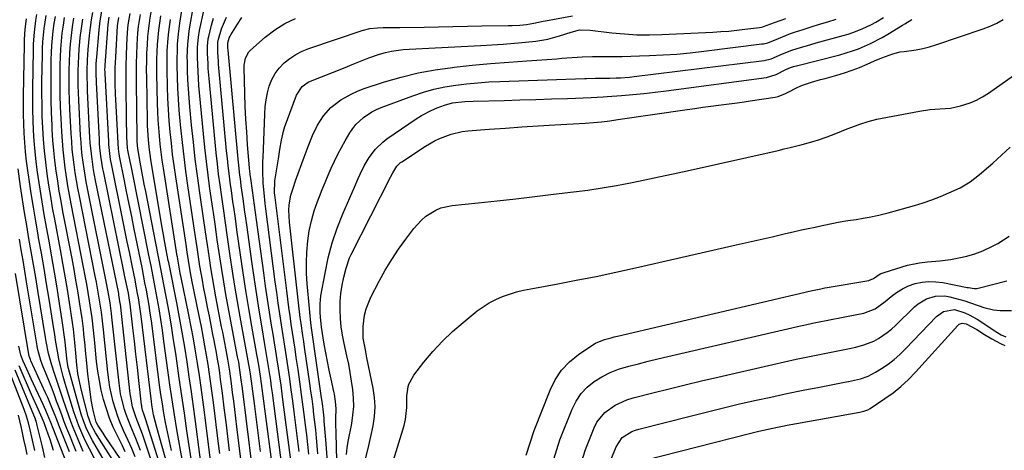
# Model space of a CAD drawing. Units: inches. Extents: x 1899770 to 1905050, y 385081 to 390396.
# Drawn here: x 1904460 to 1904836, y 386596 to 386761 of the extents above; entities that cross this region are included whole.
import ezdxf

# ---------------------------------------------------------------- set-up
doc = ezdxf.new("R2010")
doc.units = ezdxf.units.IN
doc.header["$MEASUREMENT"] = 0
doc.layers.add('7', color=7, linetype='Continuous')
doc.layers.add('8', color=7, linetype='Continuous')

msp = doc.modelspace()

# ---------------------------------------------------------------- linework, layer by layer
at = {"layer": '7', "color": 18}
for points in [[(1904539.77, 386596.18, 1792), (1904539.11, 386601.63, 1792), (1904538.44, 386607.08, 1792), (1904537.76, 386612.52, 1792), (1904537.05, 386618.23, 1792), (1904536.71, 386620.82, 1792), (1904536.36, 386623.41, 1792), (1904535.99, 386626, 1792), (1904535.61, 386628.59, 1792), (1904535.19, 386631.17, 1792), (1904534.76, 386633.74, 1792), (1904534.28, 386636.31, 1792), (1904533.79, 386638.88, 1792), (1904533.43, 386640.64, 1792), (1904532.74, 386644.09, 1792), (1904532.06, 386647.54, 1792), (1904531.38, 386650.98, 1792), (1904530.71, 386654.43, 1792), (1904529.87, 386658.73, 1792), (1904529.38, 386661.37, 1792), (1904528.91, 386664.01, 1792), (1904528.47, 386666.65, 1792), (1904528.07, 386669.31, 1792), (1904527.41, 386673.79, 1792), (1904527.04, 386676.26, 1792), (1904526.68, 386678.73, 1792), (1904526.56, 386679.55, 1792), (1904523.87, 386697.49, 1792), (1904523.09, 386702.97, 1792), (1904522.37, 386708.46, 1792), (1904521.74, 386713.95, 1792), (1904521.17, 386719.46, 1792), (1904520.91, 386722.08, 1792), (1904520.55, 386726.28, 1792), (1904520.25, 386730.48, 1792), (1904520.04, 386734.7, 1792), (1904519.88, 386738.91, 1792), (1904519.76, 386743.28, 1792), (1904519.74, 386745.31, 1792), (1904519.82, 386749.37, 1792), (1904519.93, 386751.4, 1792), (1904520.3, 386755.45, 1792), (1904520.54, 386757.47, 1792), (1904520.82, 386759.48, 1792), (1904523.54, 386777.37, 1792)], [(1904546.11, 386576.62, 1794), (1904542.56, 386605.33, 1794), (1904542.16, 386608.61, 1794), (1904541.75, 386611.88, 1794), (1904541.34, 386615.15, 1794), (1904540.93, 386618.43, 1794), (1904540.5, 386621.85, 1794), (1904539.87, 386626.52, 1794), (1904539.13, 386631.18, 1794), (1904538.35, 386635.3, 1794), (1904537.94, 386637.35, 1794), (1904537.14, 386641.47, 1794), (1904536.75, 386643.53, 1794), (1904534.56, 386654.94, 1794), (1904533.88, 386658.63, 1794), (1904533.23, 386662.33, 1794), (1904532.63, 386666.04, 1794), (1904532.05, 386669.75, 1794), (1904531.3, 386674.87, 1794), (1904530.96, 386677.18, 1794), (1904530.46, 386680.64, 1794), (1904529.95, 386684.1, 1794), (1904528.4, 386694.67, 1794), (1904527.51, 386701.12, 1794), (1904526.68, 386707.58, 1794), (1904525.95, 386714.04, 1794), (1904525.28, 386720.52, 1794), (1904524.6, 386727.54, 1794), (1904524.31, 386730.97, 1794), (1904524.06, 386734.4, 1794), (1904523.88, 386737.84, 1794), (1904523.74, 386741.28, 1794), (1904523.64, 386744.83, 1794), (1904523.61, 386746.49, 1794), (1904523.77, 386751.48, 1794), (1904524.32, 386756.43, 1794), (1904524.58, 386758.07, 1794), (1904527.34, 386773.95, 1794)], [(1904512.86, 386583.34, 1774), (1904506.61, 386602.09, 1774), (1904506.11, 386603.53, 1774), (1904504.5, 386607.8, 1774), (1904503.85, 386609.47, 1774), (1904502.73, 386613.02, 1774), (1904501.98, 386616.66, 1774), (1904501.82, 386617.89, 1774), (1904498.04, 386652.14, 1774), (1904498.02, 386652.37, 1774), (1904497.5, 386655.76, 1774), (1904497.41, 386656.22, 1774), (1904488.59, 386699.34, 1774), (1904488.19, 386701.38, 1774), (1904487.83, 386703.42, 1774), (1904487.2, 386707.53, 1774), (1904486.95, 386709.6, 1774), (1904486.56, 386713.73, 1774), (1904486.43, 386715.81, 1774), (1904485.52, 386733.46, 1774), (1904485.43, 386735.45, 1774), (1904485.35, 386739.44, 1774), (1904485.35, 386741.44, 1774), (1904485.48, 386745.43, 1774), (1904485.61, 386747.42, 1774), (1904485.78, 386749.41, 1774), (1904486.3, 386754.82, 1774), (1904486.64, 386757.76, 1774), (1904487.05, 386760.69, 1774), (1904487.55, 386763.61, 1774)], [(1904515.61, 386582.88, 1776), (1904507.69, 386608.36, 1776), (1904507.19, 386609.84, 1776), (1904506.54, 386611.72, 1776), (1904506.25, 386612.93, 1776), (1904506.18, 386613.34, 1776), (1904506.13, 386613.75, 1776), (1904505.1, 386622.99, 1776), (1904504.54, 386628.02, 1776), (1904503.97, 386633.06, 1776), (1904503.39, 386638.09, 1776), (1904502.81, 386643.12, 1776), (1904501.75, 386652.22, 1776), (1904501.67, 386652.81, 1776), (1904501.1, 386656.31, 1776), (1904500.61, 386658.71, 1776), (1904499.68, 386663.18, 1776), (1904499.38, 386664.67, 1776), (1904491.68, 386702.26, 1776), (1904491.37, 386703.85, 1776), (1904490.6, 386708.64, 1776), (1904490.24, 386711.85, 1776), (1904490.11, 386713.46, 1776), (1904490.01, 386715.07, 1776), (1904488.87, 386736.87, 1776), (1904488.77, 386740.46, 1776), (1904488.83, 386744.04, 1776), (1904488.99, 386746.43, 1776), (1904489.9, 386756.91, 1776), (1904490.3, 386760.38, 1776), (1904491.12, 386764.87, 1776)], [(1904521.61, 386592.95, 1782), (1904520.96, 386596.45, 1782), (1904520.34, 386599.96, 1782), (1904519.63, 386604.28, 1782), (1904518.71, 386609.95, 1782), (1904517.82, 386615.63, 1782), (1904516.99, 386621.32, 1782), (1904516.19, 386627.01, 1782), (1904514.69, 386638.09, 1782), (1904514.1, 386642.2, 1782), (1904513.48, 386646.31, 1782), (1904512.81, 386650.41, 1782), (1904512.09, 386654.5, 1782), (1904511.34, 386658.58, 1782), (1904510.58, 386662.67, 1782), (1904509.79, 386666.75, 1782), (1904508.98, 386670.82, 1782), (1904502.76, 386701.81, 1782), (1904502.12, 386705.03, 1782), (1904501.79, 386706.65, 1782), (1904500.92, 386711.02, 1782), (1904500.8, 386711.71, 1782), (1904500.55, 386716.04, 1782), (1904500.48, 386717.86, 1782), (1904500.38, 386721.5, 1782), (1904500.35, 386723.32, 1782), (1904500.24, 386735.49, 1782), (1904500.24, 386739.38, 1782), (1904500.28, 386743.28, 1782), (1904500.4, 386747.17, 1782), (1904500.56, 386751.07, 1782), (1904500.8, 386755.96, 1782), (1904501.04, 386758.84, 1782), (1904501.74, 386763.13, 1782)], [(1904530.12, 386581.94, 1786), (1904526.74, 386607.38, 1786), (1904525.98, 386613.07, 1786), (1904525.19, 386618.74, 1786), (1904524.37, 386624.42, 1786), (1904523.54, 386630.09, 1786), (1904522.65, 386635.75, 1786), (1904521.7, 386641.41, 1786), (1904520.68, 386647.04, 1786), (1904519.59, 386652.67, 1786), (1904517.04, 386665.47, 1786), (1904516.53, 386668.02, 1786), (1904516.36, 386668.87, 1786), (1904515.56, 386672.9, 1786), (1904515, 386675.76, 1786), (1904514.47, 386678.63, 1786), (1904513.96, 386681.5, 1786), (1904513.48, 386684.38, 1786), (1904509.72, 386707.46, 1786), (1904509.44, 386709.3, 1786), (1904509.18, 386711.14, 1786), (1904508.77, 386714.85, 1786), (1904508.62, 386716.7, 1786), (1904508.41, 386720.42, 1786), (1904508.36, 386722.29, 1786), (1904508.09, 386738.62, 1786), (1904508.08, 386741.77, 1786), (1904508.11, 386744.91, 1786), (1904508.21, 386748.06, 1786), (1904508.35, 386751.2, 1786), (1904508.59, 386754.34, 1786), (1904508.9, 386757.47, 1786), (1904509.31, 386760.58, 1786), (1904509.8, 386763.69, 1786)], [(1904550.24, 386575.65, 1796), (1904544.66, 386619.94, 1796), (1904544.24, 386623.23, 1796), (1904543.75, 386627.05, 1796), (1904543.25, 386629.98, 1796), (1904542.85, 386632.04, 1796), (1904542.72, 386632.72, 1796), (1904539.25, 386651.14, 1796), (1904538.38, 386655.89, 1796), (1904537.55, 386660.65, 1796), (1904536.78, 386665.42, 1796), (1904536.05, 386670.19, 1796), (1904535.08, 386676.78, 1796), (1904534.64, 386679.74, 1796), (1904534.21, 386682.71, 1796), (1904533.57, 386687.16, 1796), (1904533.36, 386688.65, 1796), (1904532.28, 386696.18, 1796), (1904531.57, 386701.44, 1796), (1904530.9, 386706.7, 1796), (1904530.31, 386711.97, 1796), (1904529.77, 386717.24, 1796), (1904528.28, 386732.98, 1796), (1904528.05, 386735.64, 1796), (1904527.85, 386738.3, 1796), (1904527.71, 386740.96, 1796), (1904527.6, 386743.63, 1796), (1904527.51, 386746.38, 1796), (1904527.54, 386750.26, 1796), (1904527.88, 386754.11, 1796), (1904528.34, 386756.65, 1796), (1904529.99, 386764.21, 1796)], [(1904494.84, 386587.4, 1762), (1904487.42, 386600.04, 1762), (1904486.09, 386602.47, 1762), (1904484.93, 386604.97, 1762), (1904483.92, 386607.55, 1762), (1904483.09, 386610.19, 1762), (1904478.23, 386627.58, 1762), (1904478.14, 386627.92, 1762), (1904477.79, 386629.65, 1762), (1904477.7, 386630.34, 1762), (1904477.23, 386635.08, 1762), (1904476.93, 386637.8, 1762), (1904476.61, 386640.51, 1762), (1904476.24, 386643.22, 1762), (1904475.84, 386645.92, 1762), (1904474.83, 386652.43, 1762), (1904473.88, 386658.39, 1762), (1904472.9, 386664.33, 1762), (1904471.86, 386670.27, 1762), (1904470.79, 386676.2, 1762), (1904469.78, 386681.63, 1762), (1904468.92, 386686.43, 1762), (1904468.1, 386691.23, 1762), (1904467.35, 386696.05, 1762), (1904466.63, 386700.87, 1762), (1904466.38, 386702.63, 1762), (1904465.87, 386706.58, 1762), (1904465.44, 386710.53, 1762), (1904465.11, 386714.49, 1762), (1904464.85, 386718.46, 1762), (1904464.68, 386722.44, 1762), (1904464.57, 386726.41, 1762), (1904464.54, 386730.39, 1762), (1904464.56, 386734.36, 1762), (1904464.79, 386749.31, 1762), (1904464.86, 386751.56, 1762), (1904465.17, 386756.06, 1762), (1904465.71, 386760.53, 1762), (1904466.07, 386762.76, 1762)], [(1904494.92, 386592.98, 1764), (1904488.48, 386603.03, 1764), (1904486.87, 386606.04, 1764), (1904485.77, 386609.27, 1764), (1904483.11, 386619.68, 1764), (1904482.78, 386621.03, 1764), (1904482.19, 386623.76, 1764), (1904481.84, 386625.67, 1764), (1904481.36, 386629.02, 1764), (1904480.97, 386633.51, 1764), (1904480.62, 386637.52, 1764), (1904480.38, 386640.09, 1764), (1904480.09, 386642.65, 1764), (1904479.76, 386645.2, 1764), (1904479.39, 386647.75, 1764), (1904478.62, 386652.76, 1764), (1904477.81, 386657.8, 1764), (1904476.97, 386662.84, 1764), (1904476.08, 386667.87, 1764), (1904475.16, 386672.89, 1764), (1904472.94, 386684.6, 1764), (1904472.16, 386688.93, 1764), (1904471.41, 386693.27, 1764), (1904470.72, 386697.62, 1764), (1904470.07, 386702, 1764), (1904469.52, 386706.36, 1764), (1904469.04, 386710.72, 1764), (1904468.68, 386715.1, 1764), (1904468.39, 386719.48, 1764), (1904468.21, 386723.87, 1764), (1904468.09, 386728.26, 1764), (1904468.05, 386732.66, 1764), (1904468.07, 386737.05, 1764), (1904468.22, 386747.37, 1764), (1904468.29, 386749.89, 1764), (1904468.42, 386752.41, 1764), (1904468.63, 386754.92, 1764), (1904468.9, 386757.42, 1764), (1904469.25, 386759.92, 1764), (1904469.65, 386762.4, 1764)], [(1904498.18, 386592.79, 1766), (1904493.87, 386599.26, 1766), (1904492.27, 386601.67, 1766), (1904491.47, 386602.87, 1766), (1904489.44, 386605.94, 1766), (1904488.8, 386607.1, 1766), (1904487.64, 386611.66, 1766), (1904486.94, 386615.65, 1766), (1904486.35, 386619.86, 1766), (1904485.98, 386622.63, 1766), (1904485.64, 386625.4, 1766), (1904485.33, 386628.18, 1766), (1904485.05, 386630.96, 1766), (1904484.72, 386634.44, 1766), (1904484.53, 386636.52, 1766), (1904484.12, 386640.67, 1766), (1904483.9, 386642.75, 1766), (1904483.38, 386646.88, 1766), (1904483.08, 386648.95, 1766), (1904482.43, 386653.09, 1766), (1904481.76, 386657.22, 1766), (1904481.06, 386661.34, 1766), (1904480.33, 386665.46, 1766), (1904479.56, 386669.57, 1766), (1904476.1, 386687.56, 1766), (1904475.38, 386691.44, 1766), (1904474.71, 386695.31, 1766), (1904474.09, 386699.2, 1766), (1904473.52, 386703.1, 1766), (1904473.02, 386707, 1766), (1904472.6, 386710.91, 1766), (1904472.28, 386714.83, 1766), (1904472.02, 386718.76, 1766), (1904471.93, 386720.5, 1766), (1904471.74, 386725.31, 1766), (1904471.6, 386730.12, 1766), (1904471.55, 386734.92, 1766), (1904471.57, 386739.73, 1766), (1904471.65, 386745.44, 1766), (1904471.73, 386748.23, 1766), (1904471.87, 386751.01, 1766), (1904472.09, 386753.78, 1766), (1904472.38, 386756.55, 1766), (1904472.76, 386759.31, 1766), (1904473.2, 386762.05, 1766)], [(1904499.93, 386595.76, 1768), (1904498.81, 386598.04, 1768), (1904496.88, 386601.87, 1768), (1904495.31, 386605.24, 1768), (1904493.89, 386608.65, 1768), (1904492.68, 386612.15, 1768), (1904491.62, 386615.71, 1768), (1904490.75, 386619.32, 1768), (1904490, 386622.95, 1768), (1904489.42, 386626.61, 1768), (1904488.96, 386630.3, 1768), (1904488.25, 386637.37, 1768), (1904487.76, 386642.18, 1768), (1904487.22, 386646.98, 1768), (1904486.76, 386650.17, 1768), (1904486.25, 386653.42, 1768), (1904485.72, 386656.63, 1768), (1904485.17, 386659.84, 1768), (1904484.59, 386663.04, 1768), (1904483.98, 386666.24, 1768), (1904479.24, 386690.52, 1768), (1904478.6, 386693.93, 1768), (1904478, 386697.35, 1768), (1904477.45, 386700.77, 1768), (1904476.95, 386704.21, 1768), (1904476.51, 386707.65, 1768), (1904476.14, 386711.1, 1768), (1904475.86, 386714.56, 1768), (1904475.64, 386718.02, 1768), (1904475.38, 386723.13, 1768), (1904475.19, 386727.54, 1768), (1904475.07, 386731.96, 1768), (1904475.02, 386736.37, 1768), (1904475.04, 386740.79, 1768), (1904475.07, 386743.52, 1768), (1904475.16, 386746.56, 1768), (1904475.3, 386749.61, 1768), (1904475.54, 386752.64, 1768), (1904475.84, 386755.68, 1768), (1904476.25, 386758.7, 1768), (1904476.73, 386761.7, 1768)], [(1904505.68, 386596.25, 1772), (1904504.83, 386598.56, 1772), (1904503.95, 386600.85, 1772), (1904502.06, 386605.4, 1772), (1904500.24, 386609.97, 1772), (1904499.6, 386611.93, 1772), (1904498.54, 386615.92, 1772), (1904498.12, 386617.94, 1772), (1904497.52, 386622.02, 1772), (1904494.79, 386647.24, 1772), (1904494.65, 386648.6, 1772), (1904494.42, 386650.64, 1772), (1904494.13, 386652.68, 1772), (1904493.43, 386656.83, 1772), (1904493.17, 386658.2, 1772), (1904492.9, 386659.57, 1772), (1904485.48, 386696.4, 1772), (1904485.01, 386698.9, 1772), (1904484.56, 386701.4, 1772), (1904484.16, 386703.91, 1772), (1904483.79, 386706.43, 1772), (1904483.48, 386708.95, 1772), (1904483.21, 386711.48, 1772), (1904483, 386714.01, 1772), (1904482.84, 386716.54, 1772), (1904482.15, 386730.03, 1772), (1904482.04, 386732.83, 1772), (1904481.95, 386735.63, 1772), (1904481.92, 386738.42, 1772), (1904481.92, 386741.22, 1772), (1904481.99, 386744.02, 1772), (1904482.11, 386746.82, 1772), (1904482.31, 386749.61, 1772), (1904482.57, 386752.4, 1772), (1904482.73, 386753.94, 1772), (1904483.16, 386757.49, 1772), (1904483.68, 386761.02, 1772)], [(1904518.4, 386582.43, 1778), (1904511.96, 386605.01, 1778), (1904511.3, 386607.48, 1778), (1904510.72, 386609.96, 1778), (1904510.05, 386613.73, 1778), (1904509.88, 386614.99, 1778), (1904505.95, 386647.57, 1778), (1904505.73, 386649.32, 1778), (1904505.49, 386651.07, 1778), (1904504.94, 386654.56, 1778), (1904504.64, 386656.3, 1778), (1904503.99, 386659.78, 1778), (1904503.65, 386661.51, 1778), (1904502.52, 386666.99, 1778), (1904501.61, 386671.47, 1778), (1904500.69, 386675.94, 1778), (1904499.78, 386680.42, 1778), (1904498.87, 386684.89, 1778), (1904494.75, 386705.18, 1778), (1904494.33, 386707.45, 1778), (1904494, 386709.74, 1778), (1904493.65, 386713.19, 1778), (1904493.58, 386714.34, 1778), (1904492.2, 386740.26, 1778), (1904492.18, 386740.66, 1778), (1904492.16, 386741.86, 1778), (1904492.18, 386742.66, 1778), (1904492.2, 386743.06, 1778), (1904492.23, 386743.46, 1778), (1904493.34, 386759.01, 1778), (1904493.75, 386761.8, 1778)], [(1904525.42, 386590.68, 1784), (1904523.47, 386603.84, 1784), (1904522.49, 386610.51, 1784), (1904521.51, 386617.19, 1784), (1904520.54, 386623.86, 1784), (1904519.58, 386630.54, 1784), (1904519.19, 386633.28, 1784), (1904518.4, 386638.58, 1784), (1904517.56, 386643.87, 1784), (1904516.65, 386649.15, 1784), (1904515.7, 386654.43, 1784), (1904514.7, 386659.7, 1784), (1904513.69, 386664.96, 1784), (1904512.66, 386670.22, 1784), (1904511.63, 386675.48, 1784), (1904507.71, 386695.22, 1784), (1904507.16, 386698.02, 1784), (1904506.64, 386700.82, 1784), (1904506.13, 386703.62, 1784), (1904505.64, 386706.43, 1784), (1904504.89, 386710.83, 1784), (1904504.63, 386712.67, 1784), (1904504.48, 386714.52, 1784), (1904504.46, 386715.14, 1784), (1904504.44, 386715.76, 1784), (1904504.19, 386737.06, 1784), (1904504.18, 386740.58, 1784), (1904504.22, 386744.1, 1784), (1904504.33, 386747.62, 1784), (1904504.48, 386751.14, 1784), (1904504.77, 386755.8, 1784), (1904504.99, 386758.15, 1784), (1904505.68, 386762.82, 1784)], [(1904533.59, 386583.26, 1788), (1904530.13, 386610.98, 1788), (1904529.53, 386615.64, 1788), (1904528.9, 386620.3, 1788), (1904528.23, 386624.95, 1788), (1904527.54, 386629.6, 1788), (1904526.79, 386634.24, 1788), (1904526, 386638.88, 1788), (1904525.13, 386643.5, 1788), (1904524.21, 386648.11, 1788), (1904521.26, 386662.35, 1788), (1904520.92, 386664.02, 1788), (1904520.45, 386666.31, 1788), (1904519.95, 386669.32, 1788), (1904519.81, 386670.31, 1788), (1904519.78, 386670.47, 1788), (1904514.49, 386704.11, 1788), (1904514.04, 386707.17, 1788), (1904513.62, 386710.24, 1788), (1904513.26, 386713.32, 1788), (1904512.94, 386716.4, 1788), (1904512.68, 386719.48, 1788), (1904512.46, 386722.57, 1788), (1904512.32, 386725.66, 1788), (1904512.22, 386728.76, 1788), (1904511.99, 386740.17, 1788), (1904511.97, 386742.95, 1788), (1904511.99, 386745.72, 1788), (1904512.08, 386748.5, 1788), (1904512.22, 386751.27, 1788), (1904512.44, 386754.03, 1788), (1904512.71, 386756.79, 1788), (1904513.07, 386759.54, 1788), (1904513.49, 386762.28, 1788)], [(1904551.65, 386595.93, 1798), (1904550.86, 386602.04, 1798), (1904550.07, 386608.14, 1798), (1904549.27, 386614.24, 1798), (1904547.78, 386625.53, 1798), (1904547.43, 386627.81, 1798), (1904547.19, 386629.18, 1798), (1904543.84, 386647.37, 1798), (1904542.81, 386653.18, 1798), (1904541.82, 386658.99, 1798), (1904540.9, 386664.81, 1798), (1904540.02, 386670.64, 1798), (1904538.85, 386678.68, 1798), (1904538.32, 386682.31, 1798), (1904538.05, 386684.12, 1798), (1904537.53, 386687.75, 1798), (1904537.27, 386689.56, 1798), (1904536.76, 386693.19, 1798), (1904536.14, 386697.69, 1798), (1904535.6, 386701.75, 1798), (1904535.1, 386705.82, 1798), (1904534.65, 386709.9, 1798), (1904534.23, 386713.98, 1798), (1904531.93, 386738.39, 1798), (1904531.63, 386742.18, 1798), (1904531.53, 386744.08, 1798), (1904531.38, 386747.93, 1798), (1904531.39, 386750.7, 1798), (1904531.65, 386753.45, 1798), (1904531.82, 386754.35, 1798), (1904532.91, 386758.75, 1798), (1904533.65, 386761.38, 1798)], [(1904560.57, 386584.55, 1802), (1904556.14, 386618.31, 1802), (1904555.83, 386620.63, 1802), (1904555.5, 386622.95, 1802), (1904554.79, 386627.57, 1802), (1904554.42, 386629.88, 1802), (1904553.66, 386634.5, 1802), (1904553.28, 386636.81, 1802), (1904552.07, 386643.95, 1802), (1904551.1, 386649.83, 1802), (1904550.16, 386655.72, 1802), (1904549.28, 386661.61, 1802), (1904548.44, 386667.51, 1802), (1904546.36, 386682.49, 1802), (1904546.01, 386684.96, 1802), (1904545.66, 386687.44, 1802), (1904544.96, 386692.39, 1802), (1904544.25, 386697.33, 1802), (1904544.02, 386699.02, 1802), (1904543.58, 386702.41, 1802), (1904543.38, 386704.1, 1802), (1904543.03, 386707.5, 1802), (1904539.21, 386749.15, 1802), (1904539.15, 386749.9, 1802), (1904539.1, 386751.58, 1802), (1904539.24, 386752.48, 1802), (1904539.79, 386754.1, 1802), (1904540.02, 386754.56, 1802), (1904540.28, 386755.01, 1802), (1904542.86, 386759.15, 1802), (1904544.5, 386761.6, 1802)], [(1904563.3, 386591.65, 1804), (1904560.31, 386614.69, 1804), (1904559.88, 386617.95, 1804), (1904559.43, 386621.2, 1804), (1904558.95, 386624.45, 1804), (1904558.46, 386627.69, 1804), (1904557.95, 386630.94, 1804), (1904557.44, 386634.18, 1804), (1904556.92, 386637.42, 1804), (1904556.4, 386640.66, 1804), (1904555.83, 386644.13, 1804), (1904555.04, 386649.11, 1804), (1904554.28, 386654.1, 1804), (1904553.56, 386659.09, 1804), (1904552.86, 386664.08, 1804), (1904550.11, 386684.39, 1804), (1904549.73, 386687.2, 1804), (1904549.34, 386690, 1804), (1904548.94, 386692.81, 1804), (1904548.54, 386695.61, 1804), (1904547.88, 386700.2, 1804), (1904547.66, 386701.73, 1804), (1904547.48, 386703.25, 1804), (1904547.43, 386703.76, 1804), (1904547.38, 386704.28, 1804), (1904546.67, 386713.03, 1804), (1904546.32, 386717.92, 1804), (1904546.01, 386722.81, 1804), (1904545.79, 386727.7, 1804), (1904545.61, 386732.6, 1804), (1904545.34, 386742.47, 1804), (1904545.36, 386743.41, 1804), (1904545.82, 386746.16, 1804), (1904547.13, 386748.54, 1804), (1904547.77, 386749.21, 1804), (1904553.36, 386754.13, 1804), (1904557.02, 386756.92, 1804), (1904560.88, 386759.34, 1804), (1904565.03, 386761.21, 1804)], [(1904566.4, 386595.93, 1806), (1904566.05, 386598.79, 1806), (1904564.49, 386611.06, 1806), (1904563.94, 386615.26, 1806), (1904563.36, 386619.45, 1806), (1904562.76, 386623.63, 1806), (1904562.14, 386627.82, 1806), (1904561.48, 386632.1, 1806), (1904560.86, 386636.18, 1806), (1904560.23, 386640.25, 1806), (1904559.6, 386644.33, 1806), (1904558.98, 386648.41, 1806), (1904558.38, 386652.49, 1806), (1904557.81, 386656.57, 1806), (1904557.26, 386660.66, 1806), (1904553.61, 386688.56, 1806), (1904553.37, 386690.59, 1806), (1904552.96, 386694.65, 1806), (1904552.67, 386698.33, 1806), (1904552.49, 386703.21, 1806), (1904552.53, 386706.88, 1806), (1904552.56, 386708.1, 1806), (1904553.2, 386724.77, 1806), (1904553.4, 386727.48, 1806), (1904553.75, 386730.17, 1806), (1904554.29, 386732.82, 1806), (1904554.96, 386735.45, 1806), (1904555.94, 386737.93, 1806), (1904557.17, 386740.26, 1806), (1904558.76, 386742.35, 1806), (1904560.66, 386744.34, 1806), (1904562.81, 386746.02, 1806), (1904565.07, 386747.52, 1806), (1904567.49, 386748.74, 1806), (1904570.02, 386749.77, 1806), (1904590.47, 386756.68, 1806), (1904593.38, 386757.43, 1806), (1904596.36, 386757.74, 1806), (1904598.48, 386757.8, 1806), (1904602.13, 386757.78, 1806), (1904604.87, 386757.8, 1806), (1904614.1, 386758, 1806), (1904619.62, 386758.12, 1806), (1904625.15, 386758.22, 1806), (1904630.68, 386758.32, 1806), (1904636.21, 386758.41, 1806), (1904646.26, 386758.56, 1806), (1904647.74, 386758.6, 1806), (1904650.69, 386758.77, 1806), (1904653.28, 386759.01, 1806), (1904656, 386759.42, 1806), (1904659.58, 386760.19, 1806), (1904660.49, 386760.36, 1806), (1904670.81, 386762.27, 1806)], [(1904570.05, 386594.87, 1808), (1904569.68, 386598.57, 1808), (1904569.27, 386602.27, 1808), (1904568.83, 386605.97, 1808), (1904568.56, 386608.14, 1808), (1904567.94, 386612.92, 1808), (1904567.31, 386617.69, 1808), (1904566.63, 386622.46, 1808), (1904565.94, 386627.23, 1808), (1904565.25, 386631.85, 1808), (1904564.78, 386635.02, 1808), (1904564.31, 386638.19, 1808), (1904563.83, 386641.37, 1808), (1904563.36, 386644.54, 1808), (1904562.9, 386647.71, 1808), (1904562.46, 386650.89, 1808), (1904562.03, 386654.06, 1808), (1904561.63, 386657.25, 1808), (1904557.05, 386693.96, 1808), (1904556.98, 386694.61, 1808), (1904557.11, 386699.21, 1808), (1904558.43, 386707.65, 1808), (1904559, 386711.2, 1808), (1904559.62, 386714.75, 1808), (1904560.41, 386718.25, 1808), (1904560.93, 386719.96, 1808), (1904561.51, 386721.66, 1808), (1904565.34, 386731.99, 1808), (1904567.46, 386735.24, 1808), (1904569.84, 386736.94, 1808), (1904570.73, 386737.36, 1808), (1904583.31, 386742.33, 1808), (1904587.21, 386743.9, 1808), (1904589.16, 386744.71, 1808), (1904593.05, 386746.29, 1808), (1904597.03, 386747.62, 1808), (1904599.42, 386748.26, 1808), (1904601.66, 386748.74, 1808), (1904606.17, 386749.41, 1808), (1904608.45, 386749.59, 1808), (1904635.76, 386750.96, 1808), (1904640.05, 386751.21, 1808), (1904644.34, 386751.5, 1808), (1904648.63, 386751.85, 1808), (1904652.91, 386752.25, 1808), (1904656.85, 386752.64, 1808), (1904661.41, 386753.37, 1808), (1904665.87, 386754.6, 1808), (1904670.27, 386756.06, 1808), (1904673.46, 386756.91, 1808), (1904677.58, 386756.84, 1808), (1904685.9, 386755.82, 1808), (1904690.66, 386755.36, 1808), (1904695.42, 386755.06, 1808), (1904700.19, 386755.01, 1808), (1904704.97, 386755.12, 1808), (1904724.46, 386756.06, 1808), (1904727.52, 386756.25, 1808), (1904730.58, 386756.48, 1808), (1904733.63, 386756.79, 1808), (1904736.67, 386757.14, 1808), (1904742.34, 386757.86, 1808), (1904743.16, 386758.01, 1808), (1904743.76, 386758.2, 1808), (1904747.96, 386759.73, 1808), (1904752.36, 386761.31, 1808)], [(1904577.05, 386593.47, 1812), (1904576.65, 386598.9, 1812), (1904575.96, 386607.53, 1812), (1904575.87, 386608.64, 1812), (1904575.65, 386610.86, 1812), (1904575.25, 386614.19, 1812), (1904574.95, 386616.41, 1812), (1904571.65, 386639.54, 1812), (1904571.27, 386642.27, 1812), (1904570.88, 386644.99, 1812), (1904570.4, 386649.1, 1812), (1904570.27, 386650.47, 1812), (1904569.45, 386659.88, 1812), (1904569.22, 386663.93, 1812), (1904569.14, 386667.98, 1812), (1904569.3, 386672.03, 1812), (1904569.66, 386676.37, 1812), (1904570.24, 386680.23, 1812), (1904571.02, 386684.03, 1812), (1904572.11, 386687.76, 1812), (1904573.4, 386691.43, 1812), (1904574.11, 386693.23, 1812), (1904575.22, 386695.97, 1812), (1904576.33, 386698.69, 1812), (1904577.48, 386701.41, 1812), (1904578.64, 386704.12, 1812), (1904579.87, 386706.8, 1812), (1904581.15, 386709.44, 1812), (1904582.54, 386712.04, 1812), (1904583.99, 386714.6, 1812), (1904585.79, 386717.65, 1812), (1904586.88, 386719.27, 1812), (1904588.08, 386720.8, 1812), (1904590.92, 386723.47, 1812), (1904594.19, 386725.63, 1812), (1904595.94, 386726.5, 1812), (1904597.74, 386727.27, 1812), (1904609.83, 386731.78, 1812), (1904613.84, 386733.12, 1812), (1904617.89, 386734.27, 1812), (1904622.01, 386735.15, 1812), (1904626.18, 386735.83, 1812), (1904630.38, 386736.32, 1812), (1904634.6, 386736.72, 1812), (1904638.82, 386737.01, 1812), (1904643.05, 386737.21, 1812), (1904675.53, 386738.32, 1812), (1904676.21, 386738.34, 1812), (1904679.61, 386738.45, 1812), (1904681.83, 386738.45, 1812), (1904685.15, 386738.47, 1812), (1904687.5, 386738.55, 1812), (1904689.23, 386738.63, 1812), (1904692.67, 386738.9, 1812), (1904694.39, 386739.09, 1812), (1904744.06, 386745.21, 1812), (1904746.77, 386745.83, 1812), (1904751.05, 386747.71, 1812), (1904754.69, 386749.2, 1812), (1904758.36, 386750.33, 1812), (1904760.2, 386750.87, 1812), (1904763.91, 386751.92, 1812), (1904774.26, 386754.75, 1812), (1904776.12, 386755.3, 1812), (1904777.97, 386755.9, 1812), (1904781.58, 386757.3, 1812), (1904785.07, 386758.97, 1812), (1904786.76, 386759.92, 1812), (1904789.62, 386761.69, 1812)], [(1904580.74, 386593.45, 1814), (1904580.65, 386596.67, 1814), (1904580.45, 386603.88, 1814), (1904580.42, 386605.42, 1814), (1904580.42, 386608.5, 1814), (1904580.49, 386612.15, 1814), (1904580.31, 386615.01, 1814), (1904579.85, 386617.85, 1814), (1904579.65, 386618.78, 1814), (1904578.57, 386623.56, 1814), (1904577.84, 386626.9, 1814), (1904577.16, 386630.24, 1814), (1904576.54, 386633.59, 1814), (1904575.97, 386636.95, 1814), (1904574.93, 386643.42, 1814), (1904574.72, 386644.78, 1814), (1904574.48, 386647.06, 1814), (1904574.34, 386649.23, 1814), (1904574.34, 386652.3, 1814), (1904574.48, 386653.83, 1814), (1904574.7, 386655.35, 1814), (1904576.25, 386664.03, 1814), (1904577.5, 386669.83, 1814), (1904579.01, 386675.55, 1814), (1904580.9, 386681.16, 1814), (1904583.06, 386686.68, 1814), (1904587.47, 386696.91, 1814), (1904588.92, 386700.2, 1814), (1904589.66, 386701.83, 1814), (1904591.24, 386705.05, 1814), (1904593.07, 386708.12, 1814), (1904595.53, 386711.38, 1814), (1904598.32, 386714.08, 1814), (1904599.88, 386715.26, 1814), (1904611.14, 386722.95, 1814), (1904613.06, 386724.17, 1814), (1904617.06, 386726.28, 1814), (1904619.14, 386727.18, 1814), (1904621.91, 386728.21, 1814), (1904624.97, 386729, 1814), (1904629.69, 386729.58, 1814), (1904632.86, 386729.74, 1814), (1904644.65, 386730, 1814), (1904650.72, 386730.15, 1814), (1904656.78, 386730.32, 1814), (1904662.85, 386730.53, 1814), (1904668.92, 386730.75, 1814), (1904677.99, 386731.11, 1814), (1904682.57, 386731.35, 1814), (1904684.1, 386731.46, 1814), (1904689.61, 386731.87, 1814), (1904693.88, 386732.22, 1814), (1904698.15, 386732.63, 1814), (1904702.42, 386733.11, 1814), (1904706.67, 386733.64, 1814), (1904744.94, 386738.79, 1814), (1904748.63, 386739.83, 1814), (1904752.33, 386741.79, 1814), (1904754.18, 386742.59, 1814), (1904755.28, 386742.9, 1814), (1904755.83, 386743.05, 1814), (1904756.39, 386743.19, 1814), (1904773.04, 386747.43, 1814), (1904777.82, 386748.85, 1814), (1904780.16, 386749.71, 1814), (1904784.74, 386751.67, 1814), (1904789.16, 386753.97, 1814), (1904791.3, 386755.24, 1814), (1904796.88, 386758.69, 1814), (1904797.79, 386759.25, 1814), (1904800.54, 386760.89, 1814)], [(1904584.45, 386594.8, 1816), (1904584.7, 386597.33, 1816), (1904585.09, 386599.7, 1816), (1904586.46, 386606.56, 1816), (1904586.94, 386609.79, 1816), (1904587.21, 386613.03, 1816), (1904587.16, 386616.28, 1816), (1904586.9, 386619.54, 1816), (1904586.43, 386622.79, 1816), (1904585.9, 386626.03, 1816), (1904585.29, 386629.26, 1816), (1904584.61, 386632.48, 1816), (1904583.56, 386637.19, 1816), (1904582.96, 386640.34, 1816), (1904582.48, 386643.5, 1816), (1904582.18, 386646.69, 1816), (1904582.01, 386649.96, 1816), (1904582.07, 386653.13, 1816), (1904582.29, 386656.28, 1816), (1904582.77, 386659.4, 1816), (1904583.41, 386662.5, 1816), (1904584.27, 386665.95, 1816), (1904585.63, 386669.92, 1816), (1904586.23, 386671.19, 1816), (1904601.32, 386700.69, 1816), (1904602.12, 386702.28, 1816), (1904603.66, 386704.81, 1816), (1904604.59, 386705.81, 1816), (1904605.08, 386706.21, 1816), (1904605.59, 386706.58, 1816), (1904614.59, 386712.46, 1816), (1904618.37, 386714.65, 1816), (1904620.35, 386715.58, 1816), (1904624.44, 386717.1, 1816), (1904628.68, 386718.05, 1816), (1904630.84, 386718.31, 1816), (1904638.98, 386718.94, 1816), (1904645.24, 386719.41, 1816), (1904651.5, 386719.85, 1816), (1904657.76, 386720.27, 1816), (1904664.02, 386720.65, 1816), (1904675.71, 386721.34, 1816), (1904678.84, 386721.57, 1816), (1904681.97, 386721.85, 1816), (1904685.1, 386722.21, 1816), (1904688.21, 386722.63, 1816), (1904714.59, 386726.5, 1816), (1904717.6, 386726.93, 1816), (1904720.62, 386727.35, 1816), (1904723.64, 386727.74, 1816), (1904726.67, 386728.12, 1816), (1904729.69, 386728.51, 1816), (1904732.71, 386728.91, 1816), (1904735.73, 386729.34, 1816), (1904738.75, 386729.79, 1816), (1904748.27, 386731.25, 1816), (1904749.45, 386731.5, 1816), (1904752.25, 386732.66, 1816), (1904752.79, 386732.93, 1816), (1904756.99, 386735.05, 1816), (1904758.67, 386735.77, 1816), (1904762.12, 386736.93, 1816), (1904765.65, 386737.91, 1816), (1904767.42, 386738.4, 1816), (1904771.81, 386739.62, 1816), (1904774.76, 386740.5, 1816), (1904777.67, 386741.48, 1816), (1904780.54, 386742.58, 1816), (1904783.38, 386743.76, 1816), (1904786.29, 386745.06, 1816), (1904789.02, 386746.23, 1816), (1904793.19, 386747.79, 1816), (1904796.06, 386748.48, 1816), (1904797.53, 386748.7, 1816), (1904802.22, 386749.32, 1816), (1904804.73, 386749.79, 1816), (1904807.21, 386750.43, 1816), (1904809.67, 386751.18, 1816), (1904827.75, 386757.33, 1816), (1904830.4, 386758.36, 1816), (1904832.98, 386759.54, 1816), (1904835.45, 386760.93, 1816)], [(1904591.59, 386592.53, 1818), (1904592.74, 386597.06, 1818), (1904593.82, 386601.62, 1818), (1904594.66, 386605.73, 1818), (1904595.16, 386609.31, 1818), (1904595.38, 386612.9, 1818), (1904595.16, 386616.49, 1818), (1904594.65, 386620.07, 1818), (1904592.28, 386631.7, 1818), (1904591.68, 386634.68, 1818), (1904590.84, 386639.17, 1818), (1904590.77, 386643.69, 1818), (1904591.35, 386647.96, 1818), (1904591.92, 386650.32, 1818), (1904593.75, 386654.81, 1818), (1904596.98, 386660.96, 1818), (1904599.28, 386665.11, 1818), (1904601.72, 386669.18, 1818), (1904604.36, 386673.12, 1818), (1904607.12, 386676.98, 1818), (1904610.15, 386681, 1818), (1904613.12, 386684.29, 1818), (1904614.81, 386685.71, 1818), (1904618.54, 386688.08, 1818), (1904620.55, 386688.95, 1818), (1904624.83, 386689.9, 1818), (1904634.8, 386690.92, 1818), (1904642.01, 386691.67, 1818), (1904649.21, 386692.45, 1818), (1904656.42, 386693.27, 1818), (1904663.62, 386694.11, 1818), (1904671.27, 386695.03, 1818), (1904676.74, 386695.75, 1818), (1904682.19, 386696.55, 1818), (1904687.62, 386697.49, 1818), (1904693.04, 386698.51, 1818), (1904698.45, 386699.61, 1818), (1904703.85, 386700.74, 1818), (1904709.24, 386701.9, 1818), (1904714.62, 386703.09, 1818), (1904749.37, 386710.9, 1818), (1904751.68, 386711.43, 1818), (1904753.98, 386711.98, 1818), (1904758.56, 386713.14, 1818), (1904763.12, 386714.41, 1818), (1904764.79, 386714.95, 1818), (1904768.12, 386716.11, 1818), (1904771.41, 386717.35, 1818), (1904775.78, 386719.07, 1818), (1904778.98, 386720.3, 1818), (1904780.58, 386720.91, 1818), (1904783.84, 386721.97, 1818), (1904787.17, 386722.76, 1818), (1904803.44, 386725.92, 1818), (1904807.37, 386726.5, 1818), (1904809.34, 386726.65, 1818), (1904813.3, 386726.84, 1818), (1904815.26, 386727.05, 1818), (1904819.12, 386727.88, 1818), (1904822.86, 386729.07, 1818), (1904825.26, 386730.07, 1818), (1904827.55, 386731.31, 1818), (1904829.77, 386732.71, 1818), (1904850.13, 386747.09, 1818)], [(1904483.85, 386595.92, 1758), (1904481.88, 386600.47, 1758), (1904479.99, 386605.05, 1758), (1904479.1, 386607.36, 1758), (1904477.45, 386612.03, 1758), (1904475.95, 386616.5, 1758), (1904475.19, 386618.81, 1758), (1904474.42, 386621.11, 1758), (1904472.87, 386625.7, 1758), (1904471.84, 386628.83, 1758), (1904470.61, 386633.34, 1758), (1904469.67, 386637.91, 1758), (1904469.4, 386639.45, 1758), (1904466.49, 386657.4, 1758), (1904465.68, 386662.36, 1758), (1904464.85, 386667.32, 1758), (1904463.99, 386672.27, 1758), (1904463.12, 386677.22, 1758), (1904462.26, 386682.17, 1758), (1904461.44, 386687.13, 1758), (1904460.67, 386692.09, 1758), (1904459.93, 386697.06, 1758), (1904458.95, 386703.91, 1758)], [(1904481.14, 386595.95, 1756), (1904480.41, 386597.77, 1756), (1904478.67, 386602.03, 1756), (1904477.63, 386604.63, 1756), (1904476.6, 386607.25, 1756), (1904475.61, 386609.88, 1756), (1904474.65, 386612.52, 1756), (1904473.68, 386615.15, 1756), (1904472.7, 386617.79, 1756), (1904471.69, 386620.41, 1756), (1904470.66, 386623.02, 1756), (1904468.3, 386628.92, 1756), (1904467.64, 386630.69, 1756), (1904466.41, 386635.26, 1756), (1904466.24, 386636.19, 1756), (1904462.2, 386660.67, 1756), (1904461.52, 386664.73, 1756), (1904460.84, 386668.8, 1756), (1904460.14, 386672.87, 1756), (1904459.44, 386676.93, 1756)], [(1904653.15, 386594.52, 1822), (1904656.2, 386603.92, 1822), (1904662.26, 386619.28, 1822), (1904664.26, 386623.26, 1822), (1904666.67, 386626.92, 1822), (1904669.69, 386630.08, 1822), (1904673.12, 386632.93, 1822), (1904678.54, 386636.65, 1822), (1904679.62, 386637.31, 1822), (1904683.1, 386638.73, 1822), (1904685.56, 386639.35, 1822), (1904686.79, 386639.65, 1822), (1904688.03, 386639.95, 1822), (1904761.95, 386657.26, 1822), (1904765.78, 386658.07, 1822), (1904767.32, 386658.36, 1822), (1904768.1, 386658.49, 1822), (1904784.02, 386661.21, 1822), (1904784.35, 386661.29, 1822), (1904785.85, 386661.99, 1822), (1904788.46, 386663.7, 1822), (1904789.18, 386664.01, 1822), (1904789.91, 386664.28, 1822), (1904798.87, 386667.02, 1822), (1904803.41, 386668, 1822), (1904806.51, 386668.29, 1822), (1904811.16, 386668.77, 1822), (1904815.29, 386669.27, 1822), (1904818.45, 386669.8, 1822), (1904821.56, 386670.49, 1822), (1904824.61, 386671.44, 1822), (1904827.61, 386672.56, 1822), (1904831.1, 386674.13, 1822), (1904833.39, 386675.33, 1822), (1904835.58, 386676.68, 1822), (1904837.72, 386678.14, 1822)], [(1904478.57, 386595.83, 1754), (1904475.54, 386603.39, 1754), (1904474.79, 386605.26, 1754), (1904473.32, 386609.01, 1754), (1904471.86, 386612.76, 1754), (1904470.29, 386616.47, 1754), (1904469.47, 386618.3, 1754), (1904463.88, 386630.51, 1754), (1904463.64, 386631.09, 1754), (1904463.24, 386632.29, 1754), (1904463.11, 386632.91, 1754), (1904457.91, 386663.92, 1754)], [(1904663.63, 386593.01, 1824), (1904666.03, 386600.35, 1824), (1904670.66, 386612.11, 1824), (1904672.21, 386615.18, 1824), (1904674.08, 386618, 1824), (1904676.42, 386620.44, 1824), (1904679.08, 386622.63, 1824), (1904682.07, 386624.44, 1824), (1904685.16, 386626.03, 1824), (1904688.4, 386627.29, 1824), (1904692.33, 386628.49, 1824), (1904696.05, 386629.43, 1824), (1904699.77, 386630.35, 1824), (1904703.5, 386631.25, 1824), (1904707.23, 386632.13, 1824), (1904754.68, 386643.17, 1824), (1904757.28, 386643.76, 1824), (1904759.88, 386644.33, 1824), (1904762.49, 386644.88, 1824), (1904765.1, 386645.41, 1824), (1904767.72, 386645.92, 1824), (1904770.33, 386646.44, 1824), (1904772.95, 386646.95, 1824), (1904775.56, 386647.47, 1824), (1904782.12, 386648.76, 1824), (1904786.51, 386650.39, 1824), (1904790.35, 386653.13, 1824), (1904792.58, 386655.08, 1824), (1904794.68, 386656.67, 1824), (1904796.89, 386658.05, 1824), (1904799.26, 386659.13, 1824), (1904801.81, 386660.02, 1824), (1904804.41, 386660.55, 1824), (1904807.03, 386660.83, 1824), (1904809.66, 386660.75, 1824), (1904812.3, 386660.42, 1824), (1904821.59, 386658.58, 1824), (1904822.13, 386658.48, 1824), (1904824.28, 386658.13, 1824), (1904825.35, 386658.17, 1824), (1904825.88, 386658.27, 1824), (1904836.81, 386661.07, 1824)], [(1904674.1, 386591.46, 1826), (1904675.83, 386596.71, 1826), (1904679.07, 386604.93, 1826), (1904680.16, 386607.1, 1826), (1904683.14, 386610.81, 1826), (1904687.14, 386613.63, 1826), (1904691.62, 386615.63, 1826), (1904693.99, 386616.37, 1826), (1904701.54, 386618.29, 1826), (1904707.73, 386619.85, 1826), (1904713.94, 386621.38, 1826), (1904720.15, 386622.86, 1826), (1904726.37, 386624.32, 1826), (1904747.44, 386629.17, 1826), (1904751.87, 386630.16, 1826), (1904756.3, 386631.13, 1826), (1904760.75, 386632.05, 1826), (1904765.2, 386632.94, 1826), (1904769.03, 386633.68, 1826), (1904771.56, 386634.19, 1826), (1904774.1, 386634.71, 1826), (1904776.63, 386635.25, 1826), (1904779.16, 386635.8, 1826), (1904782.16, 386636.58, 1826), (1904785.93, 386638.09, 1826), (1904787.74, 386639.06, 1826), (1904791.12, 386641.37, 1826), (1904792.7, 386642.67, 1826), (1904794.22, 386644.05, 1826), (1904801.5, 386651.12, 1826), (1904802.91, 386652.31, 1826), (1904806.05, 386654.19, 1826), (1904809.57, 386655.27, 1826), (1904813.17, 386655.34, 1826), (1904814.98, 386655.01, 1826), (1904818.83, 386653.95, 1826), (1904820.7, 386653.41, 1826), (1904822.55, 386652.82, 1826), (1904826.2, 386651.49, 1826), (1904828.03, 386650.86, 1826), (1904831.78, 386650.02, 1826), (1904834.24, 386649.77, 1826), (1904838.64, 386649.8, 1826)], [(1904685.59, 386592.98, 1828), (1904687.47, 386597.74, 1828), (1904689.86, 386601.19, 1828), (1904693.5, 386603.49, 1828), (1904694.84, 386604.01, 1828), (1904696.23, 386604.44, 1828), (1904715.74, 386609.42, 1828), (1904721.88, 386610.96, 1828), (1904728.04, 386612.46, 1828), (1904734.2, 386613.92, 1828), (1904740.37, 386615.35, 1828), (1904746.56, 386616.71, 1828), (1904752.75, 386618.04, 1828), (1904758.96, 386619.29, 1828), (1904765.17, 386620.51, 1828), (1904774.79, 386622.33, 1828), (1904776.33, 386622.64, 1828), (1904780.92, 386623.69, 1828), (1904783.86, 386624.69, 1828), (1904786.62, 386626.14, 1828), (1904788.96, 386627.62, 1828), (1904791.4, 386629.29, 1828), (1904793.74, 386631.06, 1828), (1904795.94, 386633, 1828), (1904798.06, 386635.06, 1828), (1904809.93, 386647.47, 1828), (1904812.57, 386649.38, 1828), (1904816.77, 386650.09, 1828), (1904820.78, 386648.84, 1828), (1904822.41, 386648.14, 1828), (1904825.49, 386646.39, 1828), (1904832.18, 386641.95, 1828), (1904832.99, 386641.42, 1828), (1904834.63, 386640.41, 1828), (1904836.46, 386639.63, 1828)], [(1904477.37, 386591.99, 1752), (1904472.39, 386604.71, 1752), (1904471.48, 386607.02, 1752), (1904469.59, 386611.62, 1752), (1904468.56, 386613.88, 1752), (1904463.95, 386623.61, 1752), (1904463.38, 386624.83, 1752), (1904462.25, 386627.28, 1752), (1904460.84, 386630.41, 1752), (1904460.04, 386632.75, 1752), (1904459.26, 386636.14, 1752)], [(1904465.36, 386596.23, 1746), (1904464.16, 386601.37, 1746), (1904463.53, 386604.11, 1746), (1904462.91, 386606.85, 1746), (1904462.2, 386609.42, 1746), (1904461.32, 386611.93, 1746), (1904456.14, 386625.1, 1746)], [(1904469.21, 386593.61, 1748), (1904468.28, 386597.7, 1748), (1904466.39, 386605.37, 1748), (1904466.27, 386605.86, 1748), (1904465.82, 386607.56, 1748), (1904465.66, 386608.03, 1748), (1904465.56, 386608.26, 1748), (1904457.79, 386626.9, 1748)], [(1904462.42, 386594.73, 1744), (1904461.85, 386597.29, 1744), (1904461.15, 386600.48, 1744), (1904460.48, 386603.67, 1744), (1904460.12, 386605.39, 1744), (1904459.07, 386609.77, 1744)]]:
    msp.add_polyline3d(points, dxfattribs=at)
at = {"layer": '8', "color": 18}
for points in [[(1904489.69, 386590.11, 1760), (1904486.2, 386596.9, 1760), (1904484.5, 386600.36, 1760), (1904483.71, 386602.11, 1760), (1904482.22, 386605.66, 1760), (1904480.91, 386609.28, 1760), (1904480.31, 386611.11, 1760), (1904476.99, 386621.92, 1760), (1904476.2, 386624.59, 1760), (1904475.12, 386628.61, 1760), (1904474.52, 386631.33, 1760), (1904474.01, 386634.2, 1760), (1904473.29, 386638.44, 1760), (1904472.95, 386640.57, 1760), (1904472.6, 386642.69, 1760), (1904470.79, 386654.13, 1760), (1904469.84, 386659.98, 1760), (1904468.87, 386665.83, 1760), (1904467.85, 386671.67, 1760), (1904466.81, 386677.5, 1760), (1904466.6, 386678.66, 1760), (1904465.67, 386683.92, 1760), (1904464.78, 386689.19, 1760), (1904463.96, 386694.46, 1760), (1904463.17, 386699.75, 1760), (1904462.67, 386703.27, 1760), (1904462.22, 386706.8, 1760), (1904461.83, 386710.34, 1760), (1904461.53, 386713.88, 1760), (1904461.3, 386717.44, 1760), (1904461.15, 386720.99, 1760), (1904461.05, 386724.55, 1760), (1904461.02, 386728.11, 1760), (1904461.04, 386731.67, 1760), (1904461.36, 386751.24, 1760), (1904461.42, 386753.23, 1760), (1904461.69, 386757.2, 1760), (1904462.17, 386761.15, 1760)], [(1904503.67, 386593.91, 1770), (1904502.39, 386597.02, 1770), (1904501.05, 386600.09, 1770), (1904499.27, 386603.98, 1770), (1904498.11, 386606.62, 1770), (1904497.05, 386609.31, 1770), (1904496.14, 386612.04, 1770), (1904495.32, 386614.81, 1770), (1904494.65, 386617.62, 1770), (1904494.06, 386620.44, 1770), (1904493.6, 386623.29, 1770), (1904493.23, 386626.16, 1770), (1904491.54, 386642.32, 1770), (1904491.17, 386645.74, 1770), (1904490.77, 386649.15, 1770), (1904490.07, 386653.75, 1770), (1904489.69, 386656.04, 1770), (1904488.87, 386660.62, 1770), (1904488.43, 386662.91, 1770), (1904482.36, 386693.46, 1770), (1904481.81, 386696.42, 1770), (1904481.28, 386699.38, 1770), (1904480.81, 386702.34, 1770), (1904480.37, 386705.32, 1770), (1904480, 386708.3, 1770), (1904479.68, 386711.29, 1770), (1904479.44, 386714.28, 1770), (1904479.24, 386717.28, 1770), (1904478.77, 386726.59, 1770), (1904478.62, 386730.19, 1770), (1904478.52, 386733.79, 1770), (1904478.48, 386737.4, 1770), (1904478.49, 386741.01, 1770), (1904478.49, 386741.59, 1770), (1904478.58, 386744.9, 1770), (1904478.73, 386748.21, 1770), (1904478.98, 386751.51, 1770), (1904479.3, 386754.81, 1770), (1904479.72, 386758.09, 1770), (1904480.22, 386761.36, 1770)], [(1904517.58, 386596.33, 1780), (1904516.77, 386599.85, 1780), (1904516.02, 386603.39, 1780), (1904515.31, 386606.93, 1780), (1904514.67, 386610.49, 1780), (1904514.08, 386614.06, 1780), (1904513.54, 386617.63, 1780), (1904513.05, 386621.21, 1780), (1904510.27, 386642.85, 1780), (1904509.88, 386645.78, 1780), (1904509.46, 386648.7, 1780), (1904508.99, 386651.62, 1780), (1904508.5, 386654.54, 1780), (1904507.98, 386657.45, 1780), (1904507.45, 386660.35, 1780), (1904506.89, 386663.25, 1780), (1904506.31, 386666.15, 1780), (1904503.33, 386680.85, 1780), (1904502.36, 386685.62, 1780), (1904501.4, 386690.38, 1780), (1904500.44, 386695.15, 1780), (1904499.48, 386699.92, 1780), (1904497.84, 386708.1, 1780), (1904497.59, 386709.47, 1780), (1904497.3, 386711.53, 1780), (1904497.14, 386713.6, 1780), (1904496.29, 386730.38, 1780), (1904496.2, 386732.38, 1780), (1904496.09, 386736.4, 1780), (1904496.07, 386738.41, 1780), (1904496.11, 386742.42, 1780), (1904496.18, 386744.43, 1780), (1904496.28, 386746.44, 1780), (1904496.95, 386758.5, 1780), (1904497.41, 386761.61, 1780)], [(1904536.01, 386595.13, 1790), (1904535.55, 386598.88, 1790), (1904533.59, 386614.6, 1790), (1904533.12, 386618.23, 1790), (1904532.63, 386621.86, 1790), (1904532.11, 386625.48, 1790), (1904531.57, 386629.09, 1790), (1904530.99, 386632.71, 1790), (1904530.38, 386636.31, 1790), (1904529.71, 386639.91, 1790), (1904529, 386643.49, 1790), (1904527.52, 386650.78, 1790), (1904527.02, 386653.26, 1790), (1904526.51, 386655.74, 1790), (1904526.02, 386658.22, 1790), (1904525.53, 386660.71, 1790), (1904524.87, 386664.1, 1790), (1904524.08, 386668.86, 1790), (1904523.61, 386672.05, 1790), (1904523.17, 386675.01, 1790), (1904519.21, 386700.79, 1790), (1904518.59, 386705.06, 1790), (1904518.02, 386709.35, 1790), (1904517.52, 386713.64, 1790), (1904517.07, 386717.93, 1790), (1904516.7, 386722.23, 1790), (1904516.39, 386726.54, 1790), (1904516.18, 386730.85, 1790), (1904516.03, 386735.17, 1790), (1904515.88, 386741.73, 1790), (1904515.87, 386746.53, 1790), (1904515.95, 386748.93, 1790), (1904516.27, 386753.73, 1790), (1904516.51, 386756.12, 1790), (1904517.16, 386760.88, 1790)], [(1904557.85, 386577.48, 1800), (1904551.96, 386621.92, 1800), (1904551.58, 386624.69, 1800), (1904550.92, 386628.84, 1800), (1904550.45, 386631.61, 1800), (1904550.21, 386632.99, 1800), (1904548.3, 386643.78, 1800), (1904547.14, 386650.56, 1800), (1904546.02, 386657.35, 1800), (1904544.98, 386664.15, 1800), (1904543.97, 386670.96, 1800), (1904542.6, 386680.59, 1800), (1904541.99, 386684.88, 1800), (1904541.37, 386689.16, 1800), (1904541.07, 386691.3, 1800), (1904540.47, 386695.59, 1800), (1904540.17, 386697.74, 1800), (1904539.6, 386702.08, 1800), (1904539.25, 386704.96, 1800), (1904538.94, 386707.85, 1800), (1904538.66, 386710.73, 1800), (1904535.58, 386743.78, 1800), (1904535.48, 386744.91, 1800), (1904535.28, 386748.32, 1800), (1904535.33, 386752.24, 1800), (1904535.52, 386753.33, 1800), (1904536.7, 386757.36, 1800), (1904538.58, 386761.72, 1800)], [(1904573.52, 386595.02, 1810), (1904573.25, 386598.21, 1810), (1904572.98, 386601.17, 1810), (1904572.7, 386604.13, 1810), (1904572.38, 386607.09, 1810), (1904572.03, 386610.04, 1810), (1904571.66, 386612.99, 1810), (1904571.28, 386615.95, 1810), (1904570.87, 386618.89, 1810), (1904570.45, 386621.84, 1810), (1904568.43, 386635.69, 1810), (1904568.1, 386637.95, 1810), (1904567.77, 386640.22, 1810), (1904567.12, 386644.76, 1810), (1904566.81, 386647.03, 1810), (1904566.23, 386651.58, 1810), (1904565.97, 386653.85, 1810), (1904562.7, 386683.45, 1810), (1904562.48, 386688, 1810), (1904562.54, 386690.07, 1810), (1904563.13, 386693.73, 1810), (1904563.9, 386696.11, 1810), (1904565.15, 386699.64, 1810), (1904568.23, 386708.26, 1810), (1904569.77, 386712.41, 1810), (1904571.46, 386716.63, 1810), (1904573.34, 386720.49, 1810), (1904575.67, 386724.11, 1810), (1904578.47, 386727.29, 1810), (1904582.25, 386730.2, 1810), (1904586.44, 386732.55, 1810), (1904588.64, 386733.5, 1810), (1904590.89, 386734.34, 1810), (1904598.98, 386737.01, 1810), (1904605.36, 386738.88, 1810), (1904611.8, 386740.49, 1810), (1904618.33, 386741.68, 1810), (1904624.92, 386742.6, 1810), (1904625.56, 386742.67, 1810), (1904632.52, 386743.38, 1810), (1904639.48, 386744.03, 1810), (1904646.45, 386744.61, 1810), (1904653.43, 386745.13, 1810), (1904664.78, 386745.92, 1810), (1904666.74, 386746.06, 1810), (1904668.7, 386746.2, 1810), (1904672.62, 386746.51, 1810), (1904674.58, 386746.64, 1810), (1904678.5, 386746.78, 1810), (1904683.19, 386746.76, 1810), (1904686.51, 386746.75, 1810), (1904689.84, 386746.77, 1810), (1904693.16, 386746.84, 1810), (1904696.48, 386746.94, 1810), (1904700.26, 386747.08, 1810), (1904705.46, 386747.35, 1810), (1904710.66, 386747.7, 1810), (1904715.84, 386748.19, 1810), (1904721.02, 386748.76, 1810), (1904743.2, 386751.53, 1810), (1904743.76, 386751.62, 1810), (1904745.43, 386752.03, 1810), (1904749.56, 386753.68, 1810), (1904752.62, 386754.91, 1810), (1904754.17, 386755.47, 1810), (1904755.73, 386756, 1810), (1904758.92, 386757.04, 1810), (1904762.08, 386758.06, 1810), (1904765.26, 386759.06, 1810), (1904768.44, 386760.02, 1810), (1904771.62, 386760.97, 1810)], [(1904602.38, 386592.53, 1820), (1904606.48, 386605.81, 1820), (1904607.05, 386608.08, 1820), (1904607.56, 386612.75, 1820), (1904607.55, 386617.16, 1820), (1904608.19, 386621.33, 1820), (1904610.18, 386625.05, 1820), (1904614.06, 386630.04, 1820), (1904617.49, 386634.13, 1820), (1904621.1, 386638.06, 1820), (1904624.97, 386641.72, 1820), (1904629.02, 386645.21, 1820), (1904634.44, 386649.56, 1820), (1904636.69, 386651.2, 1820), (1904639.04, 386652.69, 1820), (1904641.51, 386653.96, 1820), (1904644.07, 386655.07, 1820), (1904646.72, 386655.99, 1820), (1904649.39, 386656.82, 1820), (1904652.11, 386657.49, 1820), (1904654.85, 386658.07, 1820), (1904664.58, 386659.84, 1820), (1904672.2, 386661.27, 1820), (1904679.81, 386662.78, 1820), (1904687.39, 386664.38, 1820), (1904694.96, 386666.05, 1820), (1904733.41, 386674.8, 1820), (1904738, 386675.84, 1820), (1904742.59, 386676.89, 1820), (1904747.18, 386677.94, 1820), (1904751.76, 386678.99, 1820), (1904755.68, 386679.9, 1820), (1904758.31, 386680.49, 1820), (1904760.94, 386681.07, 1820), (1904763.58, 386681.63, 1820), (1904766.21, 386682.18, 1820), (1904770.6, 386683.07, 1820), (1904772.4, 386683.42, 1820), (1904776.01, 386684.06, 1820), (1904779.2, 386684.55, 1820), (1904781.92, 386685, 1820), (1904784.22, 386685.41, 1820), (1904787.86, 386686.15, 1820), (1904791.45, 386687.07, 1820), (1904801.54, 386689.9, 1820), (1904804.88, 386690.92, 1820), (1904808.19, 386692.03, 1820), (1904811.44, 386693.28, 1820), (1904814.66, 386694.63, 1820), (1904818.96, 386696.64, 1820), (1904822.78, 386698.94, 1820), (1904826.34, 386701.66, 1820), (1904829.76, 386704.55, 1820), (1904831.44, 386706.04, 1820), (1904834.8, 386709.08, 1820), (1904838.14, 386712.11, 1820)], [(1904698.46, 386592.54, 1830), (1904738.45, 386602.78, 1830), (1904742.03, 386603.67, 1830), (1904745.63, 386604.49, 1830), (1904749.23, 386605.25, 1830), (1904751.04, 386605.61, 1830), (1904752.86, 386605.95, 1830), (1904780.58, 386610.98, 1830), (1904782.16, 386611.33, 1830), (1904783.68, 386611.85, 1830), (1904784.61, 386612.37, 1830), (1904790.19, 386616.08, 1830), (1904793.34, 386618.34, 1830), (1904796.36, 386620.75, 1830), (1904799.19, 386623.37, 1830), (1904801.9, 386626.14, 1830), (1904818.06, 386643.97, 1830), (1904818.64, 386644.47, 1830), (1904819.69, 386644.9, 1830), (1904821.25, 386644.69, 1830), (1904825.35, 386642.47, 1830), (1904828.25, 386640.64, 1830), (1904831.07, 386638.93, 1830), (1904834.34, 386637.16, 1830), (1904836.01, 386636.35, 1830)], [(1904472.52, 386596.27, 1750), (1904471.21, 386600.47, 1750), (1904470.48, 386602.54, 1750), (1904469.2, 386606.02, 1750), (1904468.86, 386606.91, 1750), (1904468.13, 386608.69, 1750), (1904466.09, 386613.2, 1750), (1904464.75, 386616.21, 1750), (1904464.09, 386617.73, 1750), (1904459.34, 386628.66, 1750)]]:
    msp.add_polyline3d(points, dxfattribs=at)

doc.saveas('drawing.dxf')
